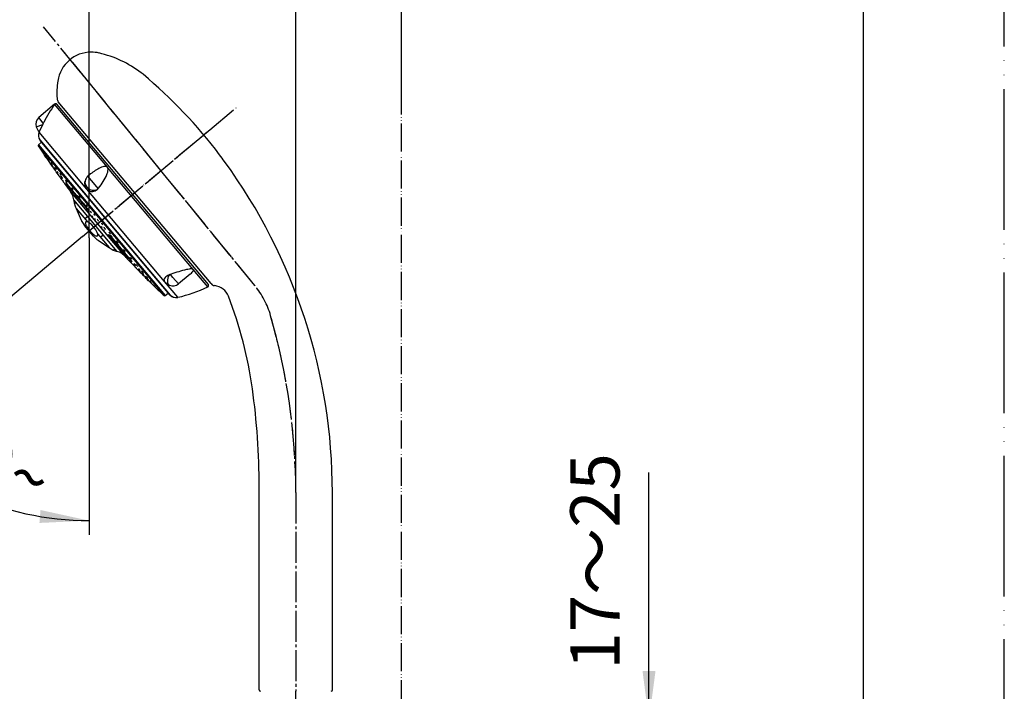
# Model space of a CAD drawing. Units: millimetres. Extents: x 0 to 1050, y 0 to 1485.
# Drawn here: x 700 to 1050, y 749 to 987 of the extents above; entities that cross this region are included whole.
import ezdxf

# ---------------------------------------------------------------- set-up
doc = ezdxf.new("R2010")
doc.units = ezdxf.units.MM
doc.linetypes.add('DASH_CENTER', pattern=[14, 11, -1, 1, -1])
doc.linetypes.add('PHANTOM', pattern=[13, 10, -1, 0, -1, 0, -1])
doc.layers.add('1', color=7, linetype='Continuous')
doc.layers.add('5', color=7, linetype='Continuous')
doc.styles.add('CONVERTER_12', font='MS Mincho.ttf', dxfattribs={"width": 0.89})
doc.styles.add('CONVERTER_13', font='txt.shx', dxfattribs={"width": 0.9})
doc.dimstyles.new('ME10_DIM_10', dxfattribs={"dimtxt": 17.5, "dimasz": 17.5, "dimexe": 5, "dimexo": 0, "dimgap": 5, "dimtad": 1, "dimdsep": 46, "dimtxsty": 'CONVERTER_13', "dimsah": 1, "dimcen": 0.09, "dimclrd": 2, "dimclre": 2, "dimclrt": 7, "dimadec": 0, "dimazin": 0, "dimtfac": 1, "dimtdec": 4, "dimtix": 1, "dimtmove": 0, "dimatfit": 3, "dimfxl": 1, "dimtolj": 1, "dimtzin": 0, "dimarcsym": 0})
doc.dimstyles.new('ME10_DIM_11', dxfattribs={"dimtxt": 17.5, "dimasz": 17.5, "dimexe": 5, "dimexo": 0, "dimgap": 5, "dimtad": 1, "dimdsep": 46, "dimtxsty": 'CONVERTER_12', "dimsah": 1, "dimcen": 0.09, "dimclrd": 2, "dimclre": 2, "dimclrt": 7, "dimadec": 0, "dimazin": 0, "dimtfac": 1, "dimtdec": 4, "dimtix": 1, "dimtmove": 0, "dimatfit": 3, "dimfxl": 1, "dimtolj": 1, "dimtzin": 0, "dimarcsym": 0})
doc.dimstyles.new('ME10_DIM_22', dxfattribs={"dimtxt": 17.5, "dimasz": 17.5, "dimexe": 5, "dimexo": 0, "dimgap": 5, "dimtad": 1, "dimdsep": 46, "dimtxsty": 'CONVERTER_13', "dimsah": 1, "dimcen": 0.09, "dimclrd": 2, "dimclre": 2, "dimclrt": 7, "dimadec": 0, "dimazin": 0, "dimtfac": 1, "dimtdec": 4, "dimtix": 1, "dimtmove": 0, "dimatfit": 3, "dimfxl": 1, "dimtolj": 1, "dimtzin": 0, "dimarcsym": 0})
doc.dimstyles.new('ME10_DIM_24', dxfattribs={"dimtxt": 17.5, "dimasz": 17.5, "dimexe": 5, "dimexo": 0, "dimgap": 5, "dimtad": 1, "dimdsep": 46, "dimtxsty": 'CONVERTER_13', "dimsah": 1, "dimcen": 0.09, "dimclrd": 2, "dimclre": 2, "dimclrt": 7, "dimadec": 0, "dimazin": 0, "dimtfac": 1, "dimtdec": 4, "dimtix": 1, "dimtmove": 0, "dimatfit": 3, "dimfxl": 1, "dimtolj": 1, "dimtzin": 0, "dimarcsym": 0})

# ---------------------------------------------------------------- blocks, each defined once
blk = doc.blocks.new('S367-80X', base_point=(1050, 0))
at = {"layer": '1', "color": 4, "linetype": 'PHANTOM'}
for p, q in [((783.8, 892.92), (716.32, 975.66)), ((724.9, 912.38), (767.91, 948.47)), ((722.52, 910.38), (724.9, 912.38)), ((724.9, 909.88), (724.9, 912.38))]:
    blk.add_line(p, q, dxfattribs=at)
at = {"layer": '1', "color": 7, "linetype": 'Continuous'}
for p, q in [((768.22, 893.65), (713.98, 958.29)), ((785.34, 749.19), (785.34, 821.42)), ((811.34, 749.19), (811.34, 819.34))]:
    blk.add_line(p, q, dxfattribs=at)
at = {"layer": '1', "color": 4, "linetype": 'DASH_CENTER'}
blk.add_line((798.34, 819.34), (798.34, 748.69), dxfattribs=at)
at = {"layer": '1', "color": 7, "linetype": 'Continuous'}
for centre, radius, start, end in [((725.68, 963.94), 12, 90, 171.6823), ((725.68, 963.94), 12, 76.8699, 90), ((719.32, 936.68), 40, 52.9306, 76.8699), ((745.47, 961.05), 32, 171.6823, 182.813), ((733.79, 955.83), 16, 49.9855, 52.9306), ((631.55, 834.05), 175, 37.0213, 49.9855), ((715.51, 959.58), 2, 182.813, 220), ((631.55, 834.05), 175, 36.0592, 37.0213), ((611.34, 819.34), 200, 0, 36.0592), ((769.75, 894.93), 2, 220, 263.1217), ((768.8, 886.99), 6, 21.0075, 83.1217), ((634.37, 835.37), 150, 8.0174, 21.0075), ((535.34, 821.42), 250, 360, 8.0174), ((785.84, 749.19), 0.5, 180, 270), ((810.84, 749.19), 0.5, 270, 0)]:
    blk.add_arc(centre, radius, start, end, dxfattribs=at)
at = {"layer": '1', "color": 4, "linetype": 'PHANTOM'}
for centre, radius, start, end in [((760.56, 873.96), 30, 16.0305, 39.2011), ((568.01, 818.64), 230.34, 0.1729, 16.0305)]:
    blk.add_arc(centre, radius, start, end, dxfattribs=at)
at = {"layer": '5', "color": 7, "linetype": 'Continuous'}
for p, q in [((712.67, 957.4), (707.02, 952.65)), ((731.47, 935), (712.67, 957.4)), ((712.67, 957.4), (712.67, 957.4)), ((713.46, 957.42), (713.24, 957.68)), ((767.28, 893.29), (713.46, 957.42)), ((708.63, 950.74), (707.02, 952.65)), ((706.11, 949.38), (708.44, 950.18)), ((707.12, 947.53), (708.44, 950.18)), ((708.44, 950.18), (708.46, 950.22)), ((708.8, 950.88), (708.63, 950.74)), ((708.69, 950.66), (708.63, 950.74)), ((708.69, 950.66), (708.8, 950.88)), ((724.15, 927.23), (707.12, 947.53)), ((707.12, 947.53), (707.12, 947.53)), ((707.37, 944.72), (730.54, 917.11)), ((707.37, 944.72), (707.37, 944.72)), ((730.52, 917.09), (707.5, 944.53)), ((707.53, 944.48), (708.02, 943.9)), ((706.87, 942.59), (751.52, 889.37)), ((706.92, 942.98), (708.02, 943.9)), ((706.92, 942.98), (751.92, 889.36)), ((708.02, 943.9), (753.02, 890.28)), ((709.51, 938.66), (709.51, 938.66)), ((709.89, 938.21), (709.88, 938.21)), ((710.64, 937.33), (710.63, 937.32)), ((710.85, 936.69), (711.31, 936.03)), ((711.31, 936.03), (711.31, 936.03)), ((711.48, 935.83), (711.48, 935.83)), ((711.74, 936.02), (711.72, 936.02)), ((711.8, 935.33), (712.23, 934.82)), ((711.98, 935.23), (711.98, 935.23)), ((712.23, 934.82), (712.23, 934.82)), ((712.23, 934.82), (712.23, 934.82)), ((712.81, 934.25), (712.8, 934.25)), ((713.18, 934.32), (713.15, 934.31)), ((761.9, 898.72), (731.49, 934.96)), ((713.6, 932.92), (713.54, 932.87)), ((713.92, 932.42), (713.54, 932.87)), ((713.92, 932.42), (713.93, 932.43)), ((713.95, 932.91), (713.93, 932.9)), ((714.62, 931.38), (714.62, 931.38)), ((714.92, 932.26), (714.89, 932.24)), ((715.03, 930.89), (715.03, 930.89)), ((715.37, 931.23), (715.35, 931.21)), ((725.45, 932.63), (724.49, 931.83)), ((726.42, 929.53), (724.49, 931.83)), ((715.85, 929.92), (715.85, 929.92)), ((716.04, 929.42), (716.04, 929.42)), ((716.04, 929.42), (716.04, 929.42)), ((716.04, 929.42), (716.34, 929.02)), ((716.52, 928.81), (716.52, 928.81)), ((716.94, 929.88), (716.9, 929.85)), ((717.06, 929.24), (717.02, 929.22)), ((717.05, 928.51), (717.04, 928.5)), ((717.05, 928.18), (717.05, 928.18)), ((723.62, 921.24), (717.12, 928.99)), ((717.92, 927.15), (717.91, 927.15)), ((718.25, 927.26), (724, 920.41)), ((718.58, 927.54), (718.43, 927.42)), ((718.96, 926.99), (718.92, 926.96)), ((719.19, 927.22), (719.13, 927.19)), ((723.41, 929.22), (723.42, 929.7)), ((723.48, 928.66), (723.41, 929.22)), ((723.42, 929.7), (723.48, 930.11)), ((723.66, 928.06), (723.48, 928.66)), ((723.99, 927.45), (723.66, 928.06)), ((751.72, 894.38), (724.15, 927.23)), ((728.13, 927.49), (726.42, 929.53)), ((728.3, 927.64), (728.13, 927.49)), ((728.16, 927.46), (728.13, 927.49)), ((718.18, 926.57), (718.18, 926.57)), ((718.46, 926.19), (737.39, 903.64)), ((718.9, 925.42), (718.46, 926.19)), ((718.48, 926.22), (718.48, 926.22)), ((718.58, 926.69), (718.57, 926.68)), ((719.06, 925.52), (719.06, 925.52)), ((719.1, 925.76), (719.09, 925.75)), ((719.47, 923.46), (719.15, 924.89)), ((719.47, 923.46), (719.48, 923.45)), ((734.86, 905.12), (719.47, 923.46)), ((719.92, 924.51), (719.92, 924.5)), ((720.41, 924.52), (720.39, 924.5)), ((720.55, 924.04), (720.53, 924.03)), ((721.05, 924.51), (721, 924.47)), ((721.62, 924.33), (721.56, 924.29)), ((720.12, 922.4), (719.66, 922.01)), ((719.68, 921.97), (719.68, 921.97)), ((720.29, 920.39), (720.29, 920.39)), ((720.29, 920.39), (720.29, 920.39)), ((720.29, 920.39), (724.33, 915.59)), ((720.29, 920.39), (722.12, 916.25)), ((721.02, 923.2), (721.01, 923.19)), ((722.23, 922.04), (722.21, 922.03)), ((722.34, 921.64), (722.32, 921.63)), ((722.48, 922.06), (722.45, 922.05)), ((723.29, 921.85), (723.24, 921.81)), ((723.82, 919.88), (723.8, 919.87)), ((724, 920.41), (724.17, 920.55)), ((724.08, 919.84), (724.06, 919.82)), ((724.19, 921.28), (724.13, 921.23)), ((724.3, 917.42), (723.41, 916.68)), ((724.72, 919.4), (724.69, 919.38)), ((724.72, 919.65), (724.74, 919.65)), ((725.43, 917.97), (725.41, 917.96)), ((725.63, 919.07), (725.57, 919.03)), ((726.06, 917.49), (726.04, 917.47)), ((726.54, 918.43), (726.54, 918.43)), ((726.85, 918.12), (726.79, 918.07)), ((727.06, 916.61), (727.03, 916.59)), ((730.52, 917.09), (730.54, 917.11)), ((753.54, 889.65), (730.52, 917.09)), ((730.54, 917.11), (753.66, 889.55)), ((726.51, 910.46), (723.3, 914.29)), ((723.69, 915.61), (723.69, 915.61)), ((724.57, 915.47), (724.33, 915.59)), ((727.11, 915.97), (727.09, 915.95)), ((728.02, 916.22), (727.97, 916.18)), ((728.1, 915.06), (728.07, 915.04)), ((728.82, 913.93), (728.8, 913.91)), ((729.44, 913.77), (729.42, 913.75)), ((729.54, 914.9), (729.48, 914.85)), ((730.43, 913.35), (730.37, 913.31)), ((727.91, 910.66), (727.87, 910.63)), ((727.96, 911.25), (731.99, 906.45)), ((728.88, 910.17), (729.77, 910.91)), ((730.13, 912.63), (730.11, 912.61)), ((730.5, 911.92), (730.48, 911.91)), ((731.78, 910.98), (731.76, 910.95)), ((732.11, 910.28), (732.09, 910.26)), ((732.1, 910.01), (732.09, 910)), ((732.23, 911.71), (732.17, 911.65)), ((732.65, 910.09), (732.83, 910.24)), ((738.4, 903.24), (732.65, 910.09)), ((732.8, 910.53), (732.75, 910.48)), ((739.9, 901.83), (733.41, 909.58)), ((728.23, 908.97), (731.99, 906.45)), ((731.99, 906.45), (731.99, 906.45)), ((733.49, 905.55), (733.94, 905.93)), ((733.58, 908.24), (733.57, 908.23)), ((733.96, 908.07), (733.94, 908.05)), ((734.02, 908.31), (734, 908.29)), ((734.64, 908.76), (734.63, 908.76)), ((734.84, 908.58), (734.79, 908.53)), ((734.89, 906.68), (734.88, 906.67)), ((735.08, 907.8), (735.04, 907.75)), ((735.63, 906.07), (735.61, 906.05)), ((736.08, 905.85), (736.06, 905.83)), ((734.86, 905.12), (734.87, 905.11)), ((735.69, 904.79), (734.87, 905.11)), ((735.98, 905.37), (735.97, 905.36)), ((737.39, 903.64), (736.22, 904.54)), ((736.83, 904.35), (736.83, 904.35)), ((737.07, 904.34), (737.06, 904.33)), ((737.17, 905.74), (737.16, 905.73)), ((737.24, 905.21), (737.2, 905.17)), ((737.33, 905.6), (737.29, 905.55)), ((737.41, 903.65), (737.41, 903.65)), ((737.71, 903.3), (737.71, 903.29)), ((737.9, 903.67), (737.88, 903.66)), ((738.24, 902.94), (738.23, 902.93)), ((738.4, 903.24), (738.59, 903.4)), ((739.23, 902.83), (739.2, 902.79)), ((739.66, 902.81), (739.63, 902.76)), ((739.1, 901.91), (739.1, 901.9)), ((739.42, 901.84), (739.41, 901.83)), ((739.63, 901.27), (739.63, 901.27)), ((739.8, 901.06), (740.15, 900.7)), ((740.15, 900.7), (740.15, 900.7)), ((740.15, 900.7), (740.15, 900.7)), ((740.61, 900.42), (740.6, 900.41)), ((741.01, 900.69), (740.99, 900.66)), ((741.42, 899.45), (741.42, 899.44)), ((741.78, 900.26), (741.75, 900.23)), ((741.83, 898.95), (741.83, 898.95)), ((742.55, 898.84), (742.53, 898.82)), ((742.74, 898.09), (742.73, 898.08)), ((743.11, 897.63), (742.73, 898.08)), ((743.11, 897.63), (743.17, 897.68)), ((743.17, 897.68), (743.17, 897.68)), ((743.65, 898.02), (743.63, 897.99)), ((743.82, 897.31), (743.81, 897.3)), ((744.79, 896.14), (744.79, 896.13)), ((745.23, 895.49), (744.8, 896)), ((744.8, 896), (744.8, 896)), ((745.23, 896.12), (745.22, 896.1)), ((753.84, 896.85), (753.79, 896.92)), ((754.01, 896.99), (753.84, 896.85)), ((754.7, 895.83), (753.84, 896.85)), ((756.63, 893.53), (754.7, 895.83)), ((760.78, 897.01), (756.63, 893.53)), ((760.96, 897.17), (760.78, 897.01)), ((767.11, 892.52), (761.92, 898.7)), ((745.45, 895.34), (745.45, 895.34)), ((745.79, 894.94), (745.79, 894.94)), ((746.49, 894.6), (746.48, 894.59)), ((747.41, 893.5), (747.41, 893.49)), ((747.97, 892.82), (747.97, 892.82)), ((748.16, 892.6), (748.73, 892.04)), ((748.16, 892.6), (748.16, 892.6)), ((748.16, 892.6), (748.16, 892.6)), ((756.38, 888.82), (751.72, 894.38)), ((751.75, 894.35), (752.05, 894.04)), ((752.05, 894.04), (752.37, 893.76)), ((752.37, 893.76), (752.72, 893.51)), ((752.72, 893.51), (753.08, 893.29)), ((753.08, 893.29), (753.45, 893.1)), ((753.25, 893.23), (753.45, 893.1)), ((751.92, 889.36), (753.02, 890.28)), ((753.02, 890.28), (753.5, 889.7)), ((753.66, 889.55), (753.71, 889.5)), ((753.71, 889.5), (753.71, 889.5)), ((770.78, 891.77), (770.78, 891.77))]:
    blk.add_line(p, q, dxfattribs=at)
for centre, radius, start, end in [((757.59, 926.27), 54.65, 145.2859, 153.2371), ((713.08, 957.1), 0.5, 40, 144.1168), ((708.95, 950.36), 3, 130, 198.9429), ((712.07, 951.43), 6.3, 198.9429, 218.2484), ((708.96, 950.35), 0.508, 130.6312, 194.7698), ((694.65, 957.45), 15.59, 332.3837, 334.1999), ((709.88, 946.36), 3, 157.1491, 213.0984), ((707.91, 944.8), 0.496, 213.131, 220.0504), ((707.12, 942.75), 0.3, 130, 213.3512), ((957.46, 1107.52), 300, 213.3512, 214.7117), ((709.06, 939.32), 0.00158, 29.5776, 62.4014), ((733.18, 955.21), 28.88, 213.367, 214.9604), ((685.39, 922.77), 28.88, 33.3671, 34.9605), ((718.29, 944.39), 10.44, 211.9773, 216.3428), ((709.43, 938.86), 0.0125, 26.8271, 65.4011), ((701.06, 932.69), 10.41, 31.9663, 36.3438), ((709.51, 938.66), 0.00214, 211.1908, 238.2607), ((709.9, 938.22), 0.0146, 208.817, 242.1336), ((710.17, 937.94), 0.035, 26.6681, 65.7192), ((715.82, 941.32), 6.56, 210.7576, 217.5683), ((705.04, 933.98), 6.52, 30.7217, 37.5748), ((710.66, 937.34), 0.0392, 208.3811, 243.0726), ((711.02, 936.48), 0.00662, 29.1909, 61.3148), ((725.09, 945.76), 16.85, 213.4265, 216.1444), ((697.43, 926.55), 16.84, 33.4245, 36.1439), ((711.27, 936.57), 0.0757, 28.363, 64.011), ((715.46, 939.01), 4.79, 209.6463, 218.7031), ((957.46, 1107.52), 300, 214.8652, 215.0281), ((707.51, 933.56), 4.89, 29.7132, 38.5857), ((711.49, 935.83), 0.00718, 210.636, 239.6934), ((719.11, 940.66), 8.97, 212.2684, 217.2984), ((711.52, 935.85), 0.0236, 27.1441, 63.7949), ((704.37, 930.4), 9.02, 32.2782, 37.2801), ((711.8, 936.06), 0.0834, 209.7823, 241.8627), ((712, 935.24), 0.0262, 208.9079, 241.6394), ((674.12, 905.86), 47.86, 34.4271, 37.232), ((712.34, 934.83), 0.058, 28.6185, 62.4759), ((717.76, 938.16), 6.32, 211.3082, 218.2721), ((707.38, 930.91), 6.38, 31.3305, 38.23), ((712.66, 934.77), 0.162, 32.4407, 59.75), ((716.15, 936.78), 3.88, 208.8171, 219.5575), ((709.84, 932.41), 3.84, 28.7236, 39.5812), ((712.86, 934.28), 0.0638, 209.9758, 240.6697), ((713.3, 934.41), 0.176, 213.3168, 238.2847), ((734.94, 921.52), 14.61, 114.4917, 130.5039), ((731.02, 930.37), 4.93, 94.5239, 115.6232), ((730.74, 934.27), 1.03, 45.2953, 96.6084), ((725.91, 934.79), 5.81, 336.0188, 353.8413), ((730.92, 934.51), 0.735, 38.4455, 41.5545), ((730.49, 934.29), 1.2, 353.8204, 34.0479), ((713.46, 933.41), 0.113, 29.9853, 61.0458), ((717.58, 935.89), 4.71, 210.2926, 219.3138), ((957.46, 1107.52), 300, 215.603, 216.4167), ((709.79, 930.4), 4.85, 30.4011, 39.1709), ((708.85, 929.41), 5.91, 30.3479, 36.4566), ((714, 932.47), 0.0932, 212.7944, 236.5716), ((714.04, 932.96), 0.123, 211.1269, 239.4641), ((714.32, 931.79), 0.00271, 32.1757, 54.5932), ((730.68, 943.32), 20.01, 215.174, 216.6068), ((698.55, 920.07), 19.65, 35.1582, 36.6159), ((717.27, 934.28), 3.13, 207.8518, 220.5181), ((714.36, 932.59), 0.262, 33.5105, 58.3794), ((712.23, 930.72), 3.1, 27.741, 40.5406), ((714.62, 931.39), 0.00149, 212.7883, 32.7883), ((714.74, 931.28), 0.0144, 26.8985, 61.1993), ((721.05, 935.55), 7.61, 214.034, 217.7429), ((708.86, 926.72), 7.45, 33.9894, 37.774), ((715.13, 932.4), 0.285, 214.2823, 237.1013), ((718.35, 933.73), 3.92, 209.6227, 219.9981), ((714.82, 931.6), 0.231, 33.7059, 57.0938), ((712.06, 929.24), 3.86, 29.5169, 40.0543), ((715.04, 930.9), 0.0144, 209.4237, 239.8189), ((715.55, 931.35), 0.248, 214.2803, 236.1213), ((716.35, 930.09), 0.351, 33.135, 58.6029), ((718.81, 931.55), 2.56, 206.8769, 221.4752), ((726.42, 929.53), 3, 130, 168.7514), ((711.65, 941.07), 21.4, 321.1, 336.1571), ((719.7, 933.01), 4.94, 213.1294, 218.661), ((715.55, 930.28), 0.036, 26.3422, 62.8026), ((711.76, 927.23), 4.9, 33.091, 38.6799), ((715.88, 929.94), 0.0392, 206.7845, 241.3695), ((726.32, 936.36), 12.37, 215.3123, 217.6146), ((716.22, 929.2), 0.00921, 31.238, 55.3818), ((706.53, 921.73), 12.25, 35.2974, 37.6205), ((957.46, 1107.52), 300, 216.5123, 217.1876), ((716.53, 928.81), 0.00761, 212.2694, 236.0545), ((714.61, 928.51), 2.69, 27.1796, 41.0493), ((719.44, 931.31), 3.19, 208.7707, 220.8321), ((716.44, 929.47), 0.357, 34.5238, 56.0163), ((714.21, 927.52), 3.32, 28.9658, 40.5689), ((722.46, 932.47), 6.9, 214.448, 218.4794), ((716.75, 928.54), 0.0272, 27.5915, 59.5501), ((716.73, 928.8), 0.0757, 27.2116, 61.5903), ((719.97, 930.91), 3.79, 212.468, 219.3484), ((711.44, 924.32), 6.81, 34.4203, 38.4992), ((716.95, 929.33), 0.166, 181.0016, 218.3077), ((716.11, 928.33), 1.2, 33.1999, 56.1722), ((713.92, 926.47), 3.73, 32.3808, 39.3961), ((731.52, 938.4), 17.33, 211.9743, 220.0124), ((717.22, 930.07), 0.386, 214.0627, 237.1621), ((717.33, 929.44), 0.381, 215.0162, 235.1546), ((717.1, 928.54), 0.0772, 207.0378, 241.1517), ((717.07, 928.19), 0.0283, 209.6459, 238.2538), ((717.61, 927.47), 0.0589, 27.1366, 60.1238), ((721.68, 930.22), 4.86, 213.7119, 219.228), ((713.8, 924.36), 4.98, 33.7852, 39.154), ((717.88, 926.97), 0.00198, 33.904, 53.9116), ((740.83, 943.98), 28.57, 216.5357, 217.5375), ((694.94, 909.35), 28.92, 36.5433, 37.5335), ((717.97, 927.18), 0.0672, 209.7776, 237.8601), ((718.19, 926.85), 0.22, 34.6343, 53.7813), ((720.79, 928.55), 2.91, 211.6832, 220.1234), ((716.24, 925.17), 2.79, 31.4831, 40.2728), ((720.85, 928.68), 2.59, 207.8563, 221.7332), ((718.31, 927.1), 0.449, 33.854, 56.6019), ((716.78, 925.64), 2.56, 27.7296, 41.7706), ((718.56, 927.3), 0.454, 33.0809, 58.6761), ((720.7, 928.61), 2.12, 205.9975, 222.3608), ((719.32, 927.23), 0.483, 214.492, 235.6398), ((717.29, 926.06), 2.22, 26.2719, 41.9149), ((719.55, 927.47), 0.503, 214.0867, 237.1443), ((726.03, 929.66), 2.59, 169.8653, 231.2884), ((726.25, 928.98), 2.73, 214.1334, 219.9441), ((725.98, 928.7), 2.35, 218.9187, 297.2972), ((726.55, 930.17), 3.31, 229.8754, 292.4042), ((725.56, 929.73), 3.46, 295.7853, 310.6357), ((726.16, 929.08), 2.58, 309.9783, 310.8809), ((728.69, 926.75), 0.931, 126.7927, 155.6315), ((726.24, 929.02), 2.48, 310.3667, 320.9498), ((795.46, 873.91), 86, 141.3398, 141.4917), ((718.17, 926.59), 0.0177, 30.9104, 55.9076), ((726.63, 932.68), 10.41, 215.6824, 218.3875), ((718.18, 926.57), 0.00407, 214.8526, 229.8567), ((710.27, 920.32), 10.11, 35.6411, 38.4309), ((718.5, 926.23), 0.0259, 213.4239, 232.2893), ((718.76, 926.81), 0.231, 214.8714, 233.1684), ((718.75, 925.86), 0.0471, 28.7316, 57.3523), ((724.34, 929.8), 6.79, 215.0283, 219.0526), ((713.72, 921.76), 6.53, 34.95, 39.1286), ((722.03, 928.2), 3.83, 213.16, 219.7847), ((718.71, 925.95), 0.193, 34.8247, 52.336), ((715.96, 923.64), 3.79, 33.1282, 39.8176), ((717.26, 924.33), 1.97, 16.8028, 33.863), ((719.14, 925.58), 0.0976, 216.7151, 229.8496), ((719.25, 925.86), 0.199, 215.2238, 232.0763), ((729.45, 924.01), 9.98, 183.2627, 191.529), ((719.54, 924.74), 0.166, 35.1887, 50.8858), ((723.78, 927.71), 5.03, 214.4488, 219.6434), ((715.97, 921.75), 4.82, 34.3419, 39.7538), ((720.09, 924.63), 0.217, 217.2508, 229.0517), ((719.96, 924.56), 0.334, 34.9125, 53.3104), ((722.15, 926.02), 2.32, 211.0105, 220.7706), ((718.53, 923.27), 2.26, 30.8642, 40.8773), ((720.09, 924.11), 0.32, 35.4714, 51.5757), ((722.72, 925.9), 2.88, 212.3669, 220.5601), ((717.99, 922.29), 3.1, 32.6513, 40.2683), ((720.69, 924.72), 0.362, 215.574, 232.5163), ((720.81, 924.22), 0.337, 215.9152, 231.1315), ((720.36, 924.48), 0.565, 33.7407, 56.7571), ((722.59, 925.93), 2.15, 207.0785, 222.524), ((723.78, 925.55), 3.63, 213.673, 220.422), ((720.56, 923.3), 0.303, 36.0993, 49.9622), ((718.05, 921.14), 3.62, 33.6475, 40.4249), ((719.28, 923.36), 2.11, 26.875, 42.6025), ((721.51, 924.82), 0.612, 214.4655, 235.6956), ((720.97, 924.28), 0.551, 32.7273, 59.1025), ((722.85, 925.5), 1.77, 205.1953, 223.1994), ((720.07, 923.32), 1.85, 25.4941, 42.6693), ((722.07, 924.64), 0.62, 213.9602, 237.3447), ((738.14, 928.5), 19.59, 199.3474, 199.4836), ((741.87, 929.77), 23.53, 199.3503, 203.4782), ((720.45, 922.02), 0.5, 109.3069, 130), ((721.26, 923.38), 0.31, 216.1224, 229.7471), ((721.7, 921.97), 0.462, 35.7581, 51.3188), ((723.93, 923.54), 2.29, 211.7554, 221.1715), ((720.28, 920.68), 2.38, 31.9156, 40.9869), ((724.41, 923.46), 2.78, 212.9759, 221.1071), ((721.78, 921.59), 0.471, 36.4804, 49.4844), ((719.98, 919.98), 2.89, 33.1176, 40.9395), ((722.61, 922.32), 0.494, 216.2306, 230.7715), ((722, 922), 0.409, 33.9859, 54.3264), ((723.93, 923.33), 1.96, 210.681, 221.1263), ((722.7, 921.91), 0.473, 216.44, 229.3999), ((720.96, 921.01), 1.84, 30.3114, 41.406), ((722.82, 922.3), 0.442, 214.6107, 233.4586), ((722.57, 921.68), 0.67, 33.3257, 57.2284), ((724.54, 923.04), 1.79, 206.3683, 223.2698), ((721.87, 920.85), 1.74, 26.0611, 43.4088), ((723.84, 922.22), 0.73, 214.1562, 236.0632), ((725.64, 921.48), 2.44, 212.8615, 221.2216), ((723.24, 919.73), 0.553, 35.4829, 50.4711), ((712.53, 911.83), 14.55, 33.6312, 40.33), ((721.77, 918.38), 2.54, 33.0177, 41.0437), ((724.28, 920.22), 0.595, 215.972, 229.9206), ((723.52, 921.09), 0.647, 32.332, 59.5538), ((725.18, 922.26), 1.47, 204.4519, 223.9999), ((723.54, 919.67), 0.525, 34.5522, 52.5794), ((725.43, 921.04), 1.83, 211.2167, 221.7333), ((722.46, 918.64), 2.02, 31.6678, 41.2339), ((727.96, 923.5), 5.03, 217.9063, 229.8803), ((722.94, 920.37), 1.55, 24.781, 43.3749), ((724.73, 921.64), 0.725, 213.5672, 237.8208), ((724.34, 919.61), 0.403, 5.8119, 42.1575), ((724.52, 920.14), 0.558, 215.0209, 232.0022), ((723.98, 917.81), 0.5, 310, 330.6938), ((724.21, 919.22), 0.509, 33.6749, 54.6658), ((725.89, 920.44), 1.6, 210.2655, 221.5765), ((723.54, 918.52), 1.48, 29.7305, 41.9934), ((725.14, 919.68), 0.541, 214.184, 233.9444), ((726.66, 919.1), 1.7, 211.7315, 222.3765), ((724.77, 917.66), 0.707, 35.4566, 50.5321), ((724.88, 918.75), 0.79, 33.1721, 57.4067), ((726.64, 920.06), 1.48, 205.6777, 224.0025), ((723.96, 916.83), 1.86, 32.1668, 41.8951), ((726.13, 918.5), 0.9, 217.034, 228.8665), ((724.51, 918.18), 1.43, 25.2462, 44.221), ((726.28, 919.51), 0.858, 213.9793, 236.2874), ((725.46, 917.18), 0.667, 34.6471, 52.5027), ((727.29, 918.58), 1.67, 211.444, 221.5349), ((724.97, 916.61), 1.4, 30.4395, 42.4634), ((726.61, 917.87), 0.696, 214.9681, 232.0669), ((727.64, 918.92), 1.21, 203.6946, 224.8072), ((726.15, 917.77), 0.768, 32.39, 59.499), ((725.99, 917.37), 1.15, 22.9123, 45.2342), ((727.5, 918.54), 0.852, 213.5209, 237.9244), ((726.5, 916.28), 0.644, 33.9319, 54.3886), ((727.92, 917.4), 1.2, 209.414, 222.4487), ((726.23, 915.9), 1.09, 28.7054, 43.0116), ((727.59, 916.96), 0.665, 214.1711, 233.9726), ((727.24, 915.75), 0.909, 32.9672, 57.5868), ((728.82, 917.02), 1.2, 204.8708, 224.8263), ((808.59, 955.6), 95, 204.4711, 204.6668), ((705.34, 908.12), 18.64, 24.2486, 24.8376), ((745.19, 929.46), 26.63, 210.9177, 214.7135), ((724, 915.3), 0.434, 134.2403, 193.4738), ((726.41, 915.62), 2.87, 188.4359, 210.061), ((723.96, 915.18), 0.507, 67.101, 122.4118), ((733.13, 919.28), 10.52, 209.0184, 230.9848), ((723.74, 914.18), 1.52, 67.485, 74.0435), ((720.81, 908.98), 7.5, 34.5126, 59.8905), ((728.17, 916.93), 1.46, 211.6975, 222.4188), ((726.34, 915.47), 0.909, 35.7692, 50.2034), ((722.26, 909.69), 5.91, 15.3821, 36.8572), ((725.81, 914.87), 1.71, 32.4574, 41.5989), ((727.81, 916.47), 0.888, 215.5583, 230.3397), ((727.39, 914.56), 0.868, 35.2602, 51.847), ((728.73, 915.68), 0.916, 208.6218, 224.343), ((728.79, 916.73), 0.991, 213.8669, 236.4168), ((727.2, 915.43), 1.15, 24.3044, 45.1425), ((728.79, 915.54), 0.873, 215.2737, 231.7614), ((727.42, 914.41), 0.938, 28.7702, 44.1226), ((729.79, 914.8), 1.33, 212.1114, 221.991), ((727.91, 913.21), 1.16, 36.256, 49.688), ((729.74, 914.61), 1.17, 216.2766, 229.6069), ((728.25, 913.31), 0.841, 29.2024, 44.8247), ((728.78, 914.37), 0.936, 33.0756, 58.7642), ((730.12, 915.52), 0.929, 202.2015, 226.3061), ((730.01, 914.32), 0.822, 207.9264, 223.9299), ((728.77, 913.25), 0.856, 34.9801, 53.3029), ((730.12, 914.24), 0.857, 214.9249, 233.2124), ((729.08, 913.32), 0.574, 24.3399, 47.3397), ((730.3, 915.39), 0.974, 213.4083, 238.0562), ((726.7, 912.49), 3.73, 38.0254, 39.9927), ((729.32, 914.43), 0.478, 15.7978, 47.4382), ((731.05, 913.99), 0.961, 204.0558, 225.6299), ((729.53, 912.65), 1.15, 34.1056, 56.4103), ((731.37, 913.99), 1.2, 214.5367, 235.7515), ((729.75, 912.56), 1.03, 24.6593, 44.7414), ((728.35, 913.3), 2.87, 229.9524, 251.5742), ((745.25, 929.39), 26.63, 225.2865, 229.0822), ((727.61, 911.06), 0.509, 251.2163, 301.0477), ((727.69, 910.84), 0.281, 310, 310.0451), ((727.27, 911.02), 0.73, 330.4472, 18.5513), ((730.82, 913.26), 0.96, 210.2946, 222.6704), ((729.28, 911.9), 1.12, 36.0383, 51.0588), ((730.99, 913.25), 1.09, 215.7433, 231.2779), ((729.8, 912.15), 0.567, 25.923, 46.9272), ((731.22, 912.58), 0.996, 211.7053, 222.3942), ((729.45, 910.99), 1.41, 36.5552, 49.3829), ((731.64, 912.77), 1.44, 216.6654, 229.2267), ((730.19, 911.41), 0.569, 27.6324, 46.3789), ((732.06, 911.29), 0.447, 203.9549, 227.9093), ((731.04, 910.29), 1.02, 35.2309, 53.0415), ((732.64, 911.58), 1.08, 215.6781, 232.4827), ((731.37, 910.4), 0.687, 28.0728, 43.5922), ((732.7, 912.22), 0.781, 201.9905, 226.5436), ((731.41, 911), 1.09, 33.444, 58.381), ((732.61, 910.75), 0.716, 209.8911, 223.0989), ((731.07, 909.29), 1.43, 36.8237, 50.2798), ((732.39, 910.32), 0.441, 207.628, 226.4794), ((730.83, 908.78), 1.77, 37.2047, 48.7339), ((732.55, 911.06), 0.522, 190.895, 225.6007), ((732.03, 910.83), 0.131, 40.1207, 88.2105), ((733.17, 911.05), 1.34, 216.3362, 230.7094), ((733.54, 911.1), 1.83, 217.3637, 228.5533), ((723.71, 901.62), 12.54, 39.3589, 47.7976), ((733.15, 912.32), 1.19, 214.2812, 237.2257), ((740.41, 916.68), 10.18, 216.0919, 220.3488), ((731.96, 909.85), 0.393, 24.3531, 48.5041), ((731.78, 909.41), 0.644, 30.583, 43.463), ((731.83, 911.07), 0.719, 20.6789, 47.3983), ((733.28, 911.04), 0.776, 203.5529, 226.1623), ((731.83, 909.63), 1.33, 34.4185, 56.0996), ((733.89, 911.28), 1.4, 214.8976, 235.4361), ((732.41, 909.84), 0.743, 22.8859, 46.5196), ((694.02, 859.76), 59.93, 55.1956, 55.6896), ((728.34, 910), 0.908, 233.7548, 236.4748), ((694.11, 859.87), 59.8, 55.6175, 55.6603), ((745.6, 927.1), 24.72, 236.6207, 240.6574), ((744.97, 926.07), 23.52, 236.5202, 240.6504), ((733.89, 908.54), 0.446, 210.2081, 223.952), ((732.18, 906.82), 2, 37.3135, 48.6294), ((735.32, 909.59), 2.22, 217.86, 228.0571), ((733.53, 907.78), 0.35, 28.269, 45.7662), ((734.17, 908.3), 0.336, 205.767, 227.2309), ((732.81, 906.89), 1.65, 36.9991, 50.0984), ((734.25, 908.56), 0.368, 204.6337, 227.2676), ((733.14, 907.4), 1.27, 36.0587, 52.2147), ((735.29, 909.08), 1.7, 217.1863, 229.8868), ((735.07, 909.08), 1.33, 216.4049, 231.7953), ((733.79, 907.56), 0.463, 28.6877, 44.2353), ((733.8, 907.8), 0.505, 27.6212, 44.091), ((735.25, 909.01), 0.665, 202.2604, 226.3531), ((733.52, 907.26), 1.87, 37.3264, 53.3885), ((735.9, 909.3), 1.36, 214.6276, 236.9494), ((735.09, 906.88), 0.295, 209.9023, 224.2282), ((733.07, 904.8), 2.62, 38.281, 47.6466), ((737.18, 908.53), 2.96, 218.8164, 227.0886), ((734.01, 906.68), 1.55, 35.026, 55.5036), ((735.49, 908.22), 0.649, 203.746, 226.04), ((734.6, 907.95), 0.606, 20.8301, 47.2895), ((736.35, 908.69), 1.62, 215.3711, 235.0148), ((734.89, 906.2), 0.324, 30.4795, 43.459), ((734.87, 907.13), 0.604, 22.749, 46.7159), ((735.84, 906.27), 0.313, 208.3114, 224.7505), ((733.99, 904.35), 2.37, 38.5672, 48.5276), ((737.27, 907.34), 2.1, 217.9052, 229.1553), ((736.31, 906.08), 0.356, 207.3515, 224.64), ((734.86, 904.54), 1.78, 37.7761, 50.4971), ((737.15, 914.84), 9.98, 248.1878, 256.7357), ((743.35, 923.09), 20.13, 240.5168, 240.6493), ((737.17, 914.84), 10, 248.3593, 256.7041), ((735.12, 902.88), 2, 56.4921, 73.3013), ((735.6, 905.59), 0.342, 28.9215, 43.936), ((736.05, 905.44), 0.109, 205.0283, 228.6688), ((733.24, 902.56), 3.92, 39.6313, 46.2729), ((739.02, 907.89), 3.95, 219.651, 226.2568), ((737.34, 906.8), 1.61, 217.0692, 231.1373), ((736.13, 904.94), 0.175, 29.5416, 44.3839), ((736.1, 905.44), 0.256, 23.8063, 47.9004), ((736.86, 904.38), 0.0515, 203.9353, 230.0919), ((733.65, 901.09), 4.55, 39.9588, 45.9662), ((741.14, 908.03), 5.67, 220.5511, 225.3646), ((737.21, 904.48), 0.213, 208.5008, 224.1991), ((735.11, 902.26), 2.85, 39.0859, 47.9684), ((739.28, 906.13), 2.86, 219.0879, 227.9674), ((737.55, 905.54), 0.509, 203.5662, 226.3014), ((735.89, 903.7), 2.02, 36.7069, 53.8192), ((737.14, 904), 0.0155, 350.1006, 83.2929), ((737.65, 905.93), 0.529, 202.0586, 226.6663), ((735.86, 904), 2.17, 37.7782, 53.0182), ((738.87, 906.42), 2.08, 216.8956, 233.5229), ((738.58, 906.46), 1.58, 215.2782, 236.3579), ((737.19, 903.92), 0.2, 27.9821, 44.8572), ((957.46, 1107.52), 300, 222.8124, 223.4877), ((737.43, 903.66), 0.0198, 204.7849, 229.5021), ((732.04, 898.32), 7.56, 41.1, 44.828), ((744.61, 910.01), 9.6, 221.4992, 224.4308), ((737.19, 904.57), 0.472, 22.4874, 47.0617), ((737.26, 904.98), 0.479, 20.4865, 47.7273), ((720.98, 887.38), 23.09, 42.3414, 43.5818), ((737.71, 903.3), 0.00355, 209.0366, 226.2541), ((758.45, 922.27), 28.12, 222.4545, 223.4724), ((737.74, 903.29), 0.00625, 358.7206, 74.4616), ((738.06, 903.83), 0.248, 207.4075, 224.3601), ((736.49, 902.11), 2.1, 38.268, 49.9579), ((739.53, 904.95), 2.09, 218.2366, 229.9724), ((738.05, 902.93), 0.0015, 22.8259, 49.3589), ((737.99, 903.26), 0.209, 25.7283, 46.0244), ((738.31, 903.01), 0.11, 207.6588, 225.2189), ((735.36, 899.93), 4.17, 40.3209, 46.7501), ((741.22, 905.45), 3.91, 220.105, 226.9458), ((752.3, 914.98), 18.19, 220.1795, 227.8338), ((738.46, 902.55), 0.103, 26.9863, 45.2951), ((739.49, 903.09), 0.418, 204.3025, 225.5965), ((737.64, 900.98), 2.43, 37.582, 52.9178), ((741.16, 904.31), 2.49, 217.7059, 232.7159), ((738.53, 901.43), 1.79, 35.7998, 56.013), ((739.91, 903.06), 0.41, 201.9338, 226.8828), ((739.3, 902.18), 0.386, 23.2563, 46.3391), ((741.13, 903.86), 1.87, 216.1591, 235.5041), ((739.72, 902.19), 0.378, 20.6012, 47.7071), ((739.11, 901.92), 0.0187, 192.9318, 240.0944), ((734.81, 897.51), 6.14, 41.2725, 45.8058), ((743.56, 905.81), 5.93, 221.1939, 225.88), ((739.51, 901.93), 0.136, 206.2622, 225.1212), ((737.53, 899.75), 2.82, 39.4741, 48.7322), ((741.56, 903.6), 2.78, 219.3997, 228.7991), ((739.42, 901.55), 0.011, 356.0933, 75.9323), ((739.63, 901.28), 0.00444, 195.1518, 236.5243), ((731.18, 892.9), 11.89, 42.3452, 44.7369), ((748.2, 909.07), 11.59, 222.3074, 224.7657), ((739.62, 901.45), 0.123, 25.1283, 46.4496), ((734.07, 896.93), 7.62, 38.8146, 40.0402), ((739.96, 900.91), 0.00538, 15.7225, 57.6577), ((739.56, 901.23), 0.655, 19.2113, 47.189), ((740.21, 901.6), 0.166, 221.6923, 258.9984), ((957.46, 1107.52), 300, 223.5833, 224.397), ((740.61, 900.43), 0.0212, 182.6785, 249.1675), ((737.6, 897.2), 4.4, 41.0056, 47.2235), ((743.71, 903.09), 4.1, 220.7699, 227.4398), ((739.09, 898.42), 2.97, 38.5451, 51.9109), ((741.19, 900.87), 0.296, 203.9095, 225.8676), ((740.92, 900.08), 0.0149, 346.4171, 84.4381), ((743.34, 902.54), 3.02, 218.6233, 231.778), ((741.22, 900.07), 0.274, 22.8397, 46.6598), ((741.42, 899.45), 0.0067, 181.0453, 249.7121), ((736.63, 894.47), 6.9, 42.0765, 46.1601), ((745.91, 903.46), 6.03, 221.769, 226.4542), ((740.43, 898.57), 2.16, 36.9426, 54.8208), ((741.98, 900.46), 0.328, 202.6971, 226.1022), ((743.54, 901.59), 2.24, 217.2253, 234.4311), ((741.75, 899.09), 0.00799, 3.8588, 68.0434), ((754.86, 911.23), 17.9, 223.3086, 224.9107), ((741.83, 898.95), 0.0012, 198.8637, 18.8637), ((727.45, 884.66), 20.28, 43.4066, 44.8194), ((741.97, 899.66), 0.288, 20.7827, 47.527), ((742.66, 898.95), 0.19, 203.1545, 226.3577), ((740.32, 896.17), 3.47, 39.2073, 51.2206), ((761.62, 890.58), 8.31, 91.9341, 104.9699), ((761.41, 898.07), 0.823, 52.8127, 94.7406), ((742.18, 898.59), 0.00221, 22.8419, 50.3891), ((745.26, 901.04), 3.52, 219.2668, 231.1224), ((742.79, 898.15), 0.0918, 203.2382, 227.4262), ((711.81, 865.46), 44.95, 42.7905, 46.5785), ((742.89, 898.24), 0.176, 22.0467, 47.2151), ((706.15, 860.09), 52.75, 42.8982, 45.4426), ((741.79, 895.72), 2.95, 38.9552, 52.7638), ((743.78, 898.15), 0.222, 202.1281, 226.6282), ((745.81, 899.73), 2.79, 218.5045, 233.1221), ((743.88, 897.38), 0.108, 202.3219, 226.9808), ((740.68, 893.67), 4.8, 40.7006, 49.7303), ((747.48, 900.45), 4.84, 220.7228, 229.6815), ((743.96, 897.43), 0.194, 19.9814, 48.0001), ((744.25, 896.73), 0.101, 21.2039, 47.9032), ((744.8, 896.15), 0.0273, 189.5153, 239.6542), ((740.64, 891.43), 6.27, 41.6622, 48.777), ((749.5, 900.32), 6.31, 221.6726, 228.7493), ((743.03, 893.4), 3.5, 39.7523, 51.9392), ((745.31, 896.2), 0.135, 201.2654, 227.0596), ((748.09, 898.53), 3.76, 220.1503, 231.489), ((957.46, 1107.52), 300, 224.9719, 225.7584), ((745.32, 895.58), 0.0252, 6.5271, 62.5526), ((745.63, 895.54), 0.121, 19.3222, 48.5571), ((752.86, 894.82), 1.35, 134.636, 177.9887), ((755.02, 892.7), 4.38, 113.1047, 135.2037), ((757.33, 894.56), 4.57, 151.7454, 183.2634), ((755.25, 892.57), 4.58, 114.614, 115.1402), ((755.24, 892.65), 4.51, 108.8377, 114.916), ((753.49, 897.23), 0.518, 252.9256, 312.2196), ((737.31, 946.05), 51.82, 288.5397, 288.8049), ((774.58, 837.5), 62.95, 103.8835, 109.0652), ((758.48, 900.28), 3.98, 308.6751, 329.6133), ((761.7, 898.53), 0.281, 37.485, 42.515), ((761.55, 898.49), 0.424, 327.3034, 29.6078), ((738.44, 887.72), 10.36, 43.0227, 47.4147), ((745.46, 895.35), 0.0103, 191.6388, 237.3932), ((753.42, 902.8), 10.91, 223.1283, 227.2998), ((768.48, 917.23), 31.81, 224.4897, 225.9347), ((745.79, 894.94), 0.00142, 198.2966, 229.6393), ((723.65, 872.07), 31.82, 44.4914, 45.9356), ((746.01, 894.78), 0.00985, 9.2548, 59.9357), ((746.35, 894.37), 0.00163, 18.3149, 51.1204), ((743.28, 890.79), 4.98, 41.4197, 50.2745), ((746.53, 894.64), 0.0716, 200.4527, 227.707), ((750.25, 897.92), 5.03, 221.4489, 230.212), ((746.97, 894.04), 0.0653, 18.6752, 49.1073), ((747.4, 893.5), 0.000669, 63.7904, 243.7904), ((742.83, 888.23), 6.97, 42.6092, 49.0842), ((747.41, 893.51), 0.0165, 187.7407, 240.3135), ((752.68, 898.35), 7.17, 222.6879, 228.9869), ((747.96, 892.94), 0.0153, 4.2619, 63.5782), ((738.2, 882.2), 14.43, 44.2528, 47.4291), ((747.97, 892.83), 0.00471, 192.5268, 235.2141), ((757.52, 902.09), 13.31, 224.1152, 227.5594), ((748.54, 892.26), 0.00452, 9.7041, 58.339), ((957.46, 1107.52), 300, 225.912, 226.6488), ((752.35, 894.92), 0.83, 183.6508, 221.021), ((752.52, 895.05), 1.04, 219.9524, 222.1766), ((754.33, 894.36), 1.57, 182.1554, 226.1232), ((754.7, 895.83), 3, 245.4496, 310), ((745.31, 937.52), 50, 282.8485, 295.8502), ((766.89, 892.97), 0.5, 295.8502, 40), ((751.73, 889.59), 0.3, 226.6488, 310), ((753.88, 890.02), 0.496, 219.9497, 226.869), ((755.71, 891.74), 2.99, 226.9332, 282.9228), ((755.76, 891.69), 3, 226.9016, 282.8509), ((767.32, 882.99), 9.43, 68.4611, 68.4806)]:
    blk.add_arc(centre, radius, start, end, dxfattribs=at)
blk = doc.blocks.new('開示A4')
at = {"layer": '1', "color": 4, "linetype": 'PHANTOM'}
blk.add_line((210, 0), (210, 297), dxfattribs=at)
at = {"layer": '1', "color": 7, "linetype": 'Continuous'}
blk.add_line((200, 148.5), (200, 287), dxfattribs=at)
blk = doc.blocks.new('S32-85', base_point=(10151.67, 645.32))
at = {"layer": '1', "color": 4, "linetype": 'PHANTOM'}
blk.add_line((798.34, 705.88), (798.34, 748.69), dxfattribs=at)
blk = doc.blocks.new('*D52')
at = {"color": 2, "linetype": 'Continuous'}
for p, q in [((798.34, 819.34), (798.34, 1030.94)), ((835.84, 954.11), (835.84, 1030.94)), ((798.34, 1025.94), (763.34, 1025.94)), ((835.84, 1025.94), (798.34, 1025.94)), ((870.84, 1025.94), (835.84, 1025.94))]:
    blk.add_line(p, q, dxfattribs=at)
at = {"color": 2}
for points in [[(780.84, 1023.64), (780.84, 1028.25), (798.34, 1025.94)], [(853.34, 1028.25), (853.34, 1023.64), (835.84, 1025.94)]]:
    blk.add_solid(points, dxfattribs=at)
at = {"color": 7, "insert": (803.97, 1030.94), "char_height": 17.5, "attachment_point": 7, "rotation": 0.0001, "line_spacing_factor": 0.60024, "style": 'CONVERTER_13'}
blk.add_mtext('38', dxfattribs=at)
blk = doc.blocks.new('*D53')
at = {"color": 2, "linetype": 'Continuous'}
for p, q in [((923.79, 738.38), (923.79, 826.46)), ((888.79, 738.38), (928.79, 738.38)), ((923.79, 717.38), (923.79, 738.38)), ((888.79, 717.38), (928.79, 717.38)), ((923.79, 682.38), (923.79, 717.38))]:
    blk.add_line(p, q, dxfattribs=at)
at = {"color": 2}
for points in [[(921.49, 755.88), (926.1, 755.88), (923.79, 738.38)], [(926.1, 699.88), (921.49, 699.88), (923.79, 717.38)]]:
    blk.add_solid(points, dxfattribs=at)
at = {"color": 7, "insert": (918.79, 756.46), "char_height": 17.5, "attachment_point": 7, "rotation": 90, "line_spacing_factor": 0.454545, "style": 'CONVERTER_12'}
blk.add_mtext('17～25', dxfattribs=at)
blk = doc.blocks.new('*D64')
at = {"layer": '1', "color": 2, "linetype": 'Continuous'}
for p, q in [((724.9, 912.38), (724.9, 1070.94)), ((835.84, 954.11), (835.84, 1070.94)), ((724.9, 1065.94), (835.84, 1065.94))]:
    blk.add_line(p, q, dxfattribs=at)
at = {"layer": '1', "color": 2}
for points in [[(742.4, 1068.25), (742.4, 1063.64), (724.9, 1065.94)], [(818.34, 1063.64), (818.34, 1068.25), (835.84, 1065.94)]]:
    blk.add_solid(points, dxfattribs=at)
at = {"layer": '1', "color": 7, "insert": (767.25, 1070.94), "char_height": 17.5, "attachment_point": 7, "rotation": 0.0001, "line_spacing_factor": 0.60024, "style": 'CONVERTER_13'}
blk.add_mtext('111', dxfattribs=at)
blk = doc.blocks.new('*D66')
at = {"layer": '1', "color": 2, "linetype": 'Continuous'}
for p, q in [((722.52, 910.38), (645.99, 846.17)), ((724.9, 909.88), (724.9, 809.37)), ((645.99, 846.17), (642.16, 842.95)), ((724.9, 809.37), (724.9, 804.37))]:
    blk.add_line(p, q, dxfattribs=at)
blk.add_arc((724.9, 912.38), 103.01, 220, 270, dxfattribs=at)
at = {"layer": '1', "color": 2}
for points in [[(659.97, 835.39), (656.71, 832.14), (645.99, 846.17)], [(707.27, 808.56), (707.66, 813.15), (724.9, 809.37)]]:
    blk.add_solid(points, dxfattribs=at)
at = {"layer": '1', "color": 7, "insert": (669.61, 829.2), "char_height": 17.5, "attachment_point": 7, "rotation": 337.4992, "line_spacing_factor": 0.60024, "style": 'CONVERTER_13'}
blk.add_mtext('50{\\Fgdt;~}', dxfattribs=at)

msp = doc.modelspace()

# ---------------------------------------------------------------- linework, layer by layer
at = {"layer": '1', "color": 2, "linetype": 'DASH_CENTER'}
for p, q in [((783.803, 892.925), (708.735, 984.963)), ((724.902, 912.379), (777.103, 956.181)), ((798.344, 819.336), (798.344, 748.691)), ((798.344, 705.883), (798.344, 748.691))]:
    msp.add_line(p, q, dxfattribs=at)
at = {"layer": '1', "color": 5, "linetype": 'PHANTOM'}
msp.add_line((835.844, 214.606), (835.844, 954.106), dxfattribs=at)
at = {"layer": '1', "color": 2, "linetype": 'DASH_CENTER'}
for centre, radius, start, end in [((760.555, 873.963), 30, 16.03045, 39.20114), ((568.009, 818.641), 230.336, 0.17288, 16.03045)]:
    msp.add_arc(centre, radius, start, end, dxfattribs=at)

# ---------------------------------------------------------------- block references
for name, p in [('S367-80X', (1050, 0)), ('S32-85', (10151.667, 645.318))]:
    msp.add_blockref(name, p)
at = {"layer": '1', "xscale": 5, "yscale": 5, "zscale": 5}
msp.add_blockref('開示A4', (0, 0), dxfattribs=at)

# ---------------------------------------------------------------- dimensions: what is measured, and where the dimension line sits
dim = msp.add_linear_dim(base=(835.844, 1025.945), p1=(798.344, 819.336), p2=(835.844, 954.106), text='38', dimstyle='ME10_DIM_10')
dim.commit()
dim.dimension.update_dxf_attribs({"geometry": '*D52', "text_midpoint": (817.094, 1039.695), "text_rotation": 0.00014})
dim = msp.add_aligned_dim(p1=(888.792, 738.383), p2=(888.792, 717.383), distance=35, text='17～25', dimstyle='ME10_DIM_11')
dim.commit()
dim.dimension.update_dxf_attribs({"geometry": '*D53', "text_midpoint": (910.042, 791.458), "text_rotation": 90})
at = {"layer": '1'}
dim = msp.add_linear_dim(base=(724.902, 1065.945), p1=(835.844, 954.106), p2=(724.902, 912.379), text='111', dimstyle='ME10_DIM_22', dxfattribs=at)
dim.commit()
dim.dimension.update_dxf_attribs({"geometry": '*D64', "text_midpoint": (780.373, 1079.695), "text_rotation": 0.00014})
dim = msp.add_angular_dim_3p(base=(681.369, 819.022), center=(724.902, 912.379), p1=(722.515, 910.376), p2=(724.902, 909.879), dimstyle='ME10_DIM_24', dxfattribs=at)
dim.commit()
dim.dimension.update_dxf_attribs({"geometry": '*D66', "text_midpoint": (690.743, 829.916)})

doc.saveas('drawing.dxf')
